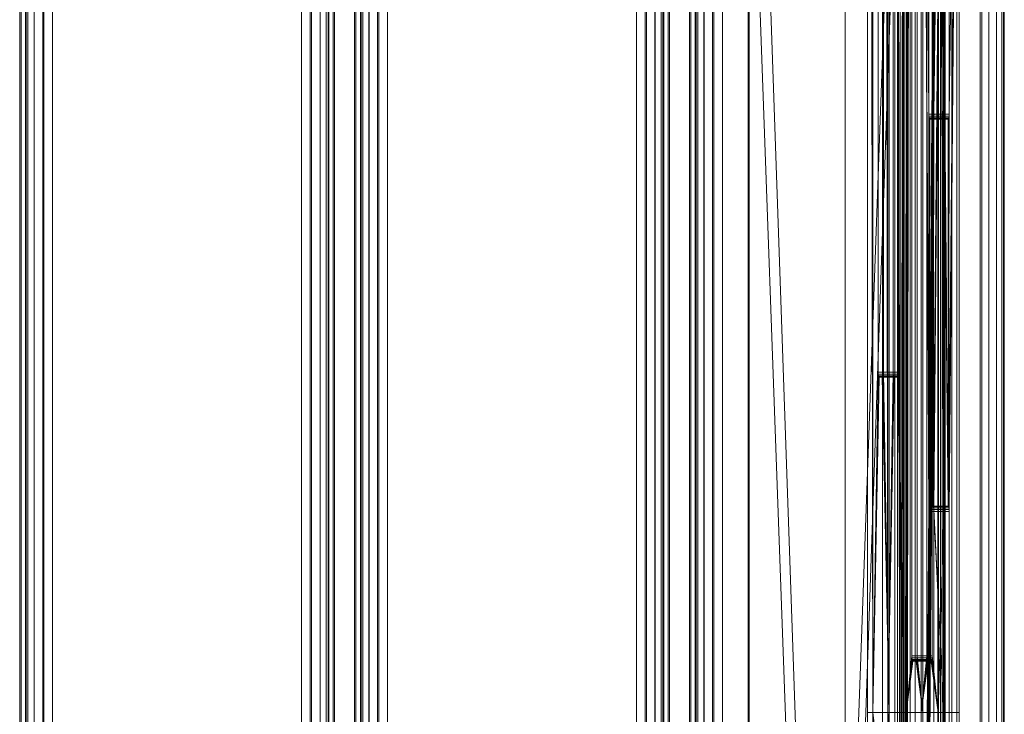
# Model space of a CAD drawing. Units: millimetres. Extents: x -345 to 220, y -628 to 1382.
# Drawn here: x 29 to 220, y 1012 to 1147 of the extents above; entities that cross this region are included whole.
import ezdxf

# ---------------------------------------------------------------- set-up
doc = ezdxf.new("R2010")
doc.units = ezdxf.units.MM
doc.layers.add('1', color=7, linetype='Continuous', true_color=0xffffff)

# ---------------------------------------------------------------- blocks, each defined once
blk = doc.blocks.new('UG_SURFACE_009')
at = {"layer": '1', "color": 40, "linetype": 'Continuous', "lineweight": 18}
for points in [[(29.15, -622.57, 437.98), (29.15, 1377.43, 437.98), (28.88, 1377.43, 436.05), (28.88, -622.57, 436.05)], [(28.88, -622.57, 436.05), (28.88, 1377.43, 436.05), (30, 1377.43, 416.08), (30, -622.57, 416.08)], [(30.15, -622.57, 439.66), (30.15, 1377.43, 439.66), (29.15, 1377.43, 437.98), (29.15, -622.57, 437.98)], [(30, -622.57, 416.08), (30, 1377.43, 416.08), (30.48, 1377.43, 414.19), (30.48, -622.57, 414.19)], [(31.7, -622.57, 440.83), (31.7, 1377.43, 440.83), (30.15, 1377.43, 439.66), (30.15, -622.57, 439.66)], [(30.48, -622.57, 414.19), (30.48, 1377.43, 414.19), (31.66, 1377.43, 412.63), (31.66, -622.57, 412.63)], [(31.66, -622.57, 412.63), (31.66, 1377.43, 412.63), (33.34, 1377.43, 411.64), (33.34, -622.57, 411.64)], [(33.59, -622.57, 441.32), (33.59, 1377.43, 441.32), (31.7, 1377.43, 440.83), (31.7, -622.57, 440.83)], [(33.34, -622.57, 411.64), (33.34, 1377.43, 411.64), (35.27, 1377.43, 411.36), (35.27, -622.57, 411.36)], [(83.52, -622.57, 444.11), (83.52, 1377.43, 444.11), (33.59, 1377.43, 441.32), (33.59, -622.57, 441.32)], [(35.27, -622.57, 411.36), (35.27, 1377.43, 411.36), (85.19, 1377.43, 414.15), (85.19, -622.57, 414.15)], [(85.45, -622.57, 443.83), (85.45, 1377.43, 443.83), (83.52, 1377.43, 444.11), (83.52, -622.57, 444.11)], [(85.19, -622.57, 414.15), (85.19, 1377.43, 414.15), (87.08, 1377.43, 414.64), (87.08, -622.57, 414.64)], [(87.13, -622.57, 442.84), (87.13, 1377.43, 442.84), (85.45, 1377.43, 443.83), (85.45, -622.57, 443.83)], [(87.08, -622.57, 414.64), (87.08, 1377.43, 414.64), (88.64, 1377.43, 415.81), (88.64, -622.57, 415.81)], [(88.3, -622.57, 441.28), (88.3, 1377.43, 441.28), (87.13, 1377.43, 442.84), (87.13, -622.57, 442.84)], [(88.79, -622.57, 439.39), (88.79, 1377.43, 439.39), (88.3, 1377.43, 441.28), (88.3, -622.57, 441.28)], [(88.64, -622.57, 415.81), (88.64, 1377.43, 415.81), (89.63, 1377.43, 417.49), (89.63, -622.57, 417.49)], [(89.9, -622.57, 419.43), (89.9, 1377.43, 419.43), (88.79, 1377.43, 439.39), (88.79, -622.57, 439.39)], [(89.63, -622.57, 417.49), (89.63, 1377.43, 417.49), (89.9, 1377.43, 419.43), (89.9, -622.57, 419.43)]]:
    blk.add_3dface(points, dxfattribs=at)
blk = doc.blocks.new('UG_SURFACE_010')
at = {"layer": '1', "color": 40, "linetype": 'Continuous', "lineweight": 18}
for points in [[(94.05, -622.57, 441.61), (94.05, 1377.43, 441.61), (93.78, 1377.43, 439.67), (93.78, -622.57, 439.67)], [(93.78, -622.57, 439.67), (93.78, 1377.43, 439.67), (94.9, 1377.43, 419.7), (94.9, -622.57, 419.7)], [(95.04, -622.57, 443.29), (95.04, 1377.43, 443.29), (94.05, 1377.43, 441.61), (94.05, -622.57, 441.61)], [(94.9, -622.57, 419.7), (94.9, 1377.43, 419.7), (95.38, 1377.43, 417.82), (95.38, -622.57, 417.82)], [(96.6, -622.57, 444.46), (96.6, 1377.43, 444.46), (95.04, 1377.43, 443.29), (95.04, -622.57, 443.29)], [(95.38, -622.57, 417.82), (95.38, 1377.43, 417.82), (96.56, 1377.43, 416.26), (96.56, -622.57, 416.26)], [(96.56, -622.57, 416.26), (96.56, 1377.43, 416.26), (98.24, 1377.43, 415.27), (98.24, -622.57, 415.27)], [(98.49, -622.57, 444.95), (98.49, 1377.43, 444.95), (96.6, 1377.43, 444.46), (96.6, -622.57, 444.46)], [(98.24, -622.57, 415.27), (98.24, 1377.43, 415.27), (100.17, 1377.43, 414.99), (100.17, -622.57, 414.99)], [(148.41, -622.57, 447.74), (148.41, 1377.43, 447.74), (98.49, 1377.43, 444.95), (98.49, -622.57, 444.95)], [(100.17, -622.57, 414.99), (100.17, 1377.43, 414.99), (150.09, 1377.43, 417.78), (150.09, -622.57, 417.78)], [(150.35, -622.57, 447.46), (150.35, 1377.43, 447.46), (148.41, 1377.43, 447.74), (148.41, -622.57, 447.74)], [(150.09, -622.57, 417.78), (150.09, 1377.43, 417.78), (151.98, 1377.43, 418.27), (151.98, -622.57, 418.27)], [(152.03, -622.57, 446.47), (152.03, 1377.43, 446.47), (150.35, 1377.43, 447.46), (150.35, -622.57, 447.46)], [(151.98, -622.57, 418.27), (151.98, 1377.43, 418.27), (153.54, 1377.43, 419.44), (153.54, -622.57, 419.44)], [(153.2, -622.57, 444.91), (153.2, 1377.43, 444.91), (152.03, 1377.43, 446.47), (152.03, -622.57, 446.47)], [(153.69, -622.57, 443.02), (153.69, 1377.43, 443.02), (153.2, 1377.43, 444.91), (153.2, -622.57, 444.91)], [(153.54, -622.57, 419.44), (153.54, 1377.43, 419.44), (154.53, 1377.43, 421.12), (154.53, -622.57, 421.12)], [(154.8, -622.57, 423.05), (154.8, 1377.43, 423.05), (153.69, 1377.43, 443.02), (153.69, -622.57, 443.02)], [(154.53, -622.57, 421.12), (154.53, 1377.43, 421.12), (154.8, 1377.43, 423.05), (154.8, -622.57, 423.05)]]:
    blk.add_3dface(points, dxfattribs=at)
blk = doc.blocks.new('UG_SURFACE_011')
at = {"layer": '1', "color": 40, "linetype": 'Continuous', "lineweight": 18}
for points in [[(158.68, -622.57, 443.3), (158.68, 1377.43, 443.3), (159.79, 1377.43, 423.33), (159.79, -622.57, 423.33)], [(158.95, -622.57, 445.23), (158.95, 1377.43, 445.23), (158.68, 1377.43, 443.3), (158.68, -622.57, 443.3)], [(159.94, -622.57, 446.91), (159.94, 1377.43, 446.91), (158.95, 1377.43, 445.23), (158.95, -622.57, 445.23)], [(159.79, -622.57, 423.33), (159.79, 1377.43, 423.33), (160.28, 1377.43, 421.44), (160.28, -622.57, 421.44)], [(161.5, -622.57, 448.09), (161.5, 1377.43, 448.09), (159.94, 1377.43, 446.91), (159.94, -622.57, 446.91)], [(160.28, -622.57, 421.44), (160.28, 1377.43, 421.44), (161.45, 1377.43, 419.89), (161.45, -622.57, 419.89)], [(161.45, -622.57, 419.89), (161.45, 1377.43, 419.89), (163.13, 1377.43, 418.89), (163.13, -622.57, 418.89)], [(163.39, -622.57, 448.57), (163.39, 1377.43, 448.57), (161.5, 1377.43, 448.09), (161.5, -622.57, 448.09)], [(163.13, -622.57, 418.89), (163.13, 1377.43, 418.89), (165.07, 1377.43, 418.62), (165.07, -622.57, 418.62)], [(188.86, -622.57, 450), (188.86, 1377.43, 450), (163.39, 1377.43, 448.57), (163.39, -622.57, 448.57)], [(165.07, -622.57, 418.62), (165.07, 1377.43, 418.62), (214.99, 1377.43, 421.41), (214.99, -622.57, 421.41)], [(199.01, -622.57, 448.82), (199.01, 1377.43, 448.82), (188.86, 1377.43, 450), (188.86, -622.57, 450)], [(208.18, -622.57, 444.3), (208.18, 1377.43, 444.3), (199.01, 1377.43, 448.82), (199.01, -622.57, 448.82)], [(215.3, -622.57, 436.97), (215.3, 1377.43, 436.97), (208.18, 1377.43, 444.3), (208.18, -622.57, 444.3)], [(214.99, -622.57, 421.41), (214.99, 1377.43, 421.41), (216.7, 1377.43, 421.82), (216.7, -622.57, 421.82)], [(219.54, -622.57, 427.68), (219.54, 1377.43, 427.68), (215.3, 1377.43, 436.97), (215.3, -622.57, 436.97)], [(216.7, -622.57, 421.82), (216.7, 1377.43, 421.82), (218.17, 1377.43, 422.8), (218.17, -622.57, 422.8)], [(218.17, -622.57, 422.8), (218.17, 1377.43, 422.8), (219.21, 1377.43, 424.22), (219.21, -622.57, 424.22)], [(219.21, -622.57, 424.22), (219.21, 1377.43, 424.22), (219.69, 1377.43, 425.92), (219.69, -622.57, 425.92)], [(219.69, -622.57, 425.92), (219.69, 1377.43, 425.92), (219.54, 1377.43, 427.68), (219.54, -622.57, 427.68)]]:
    blk.add_3dface(points, dxfattribs=at)
blk = doc.blocks.new('UG_SURFACE_100')
at = {"layer": '1', "color": 251, "linetype": 'Continuous', "lineweight": 18}
for points in [[(193.18, 1273.43, 345.85), (193.18, 1012.43, 345.85), (194.2, 1012.43, 350.75), (193.79, 1276.43, 348.79)], [(194.2, 1012.43, 350.75), (194.2, 1276.43, 350.75), (193.79, 1276.43, 348.79)], [(194.2, 1276.43, 350.75), (194.2, 1012.43, 350.75), (195.22, 1078.43, 355.64), (195.22, 1150.43, 355.64)], [(196.73, 1276.43, 348.18), (197.14, 1012.43, 350.13), (196.11, 1012.43, 345.24), (196.11, 1273.43, 345.24)], [(197.36, 1012.43, 365.89), (197.36, 1276.43, 365.89), (196.25, 1150.43, 360.54), (196.25, 1078.43, 360.54)], [(196.73, 1276.43, 348.18), (197.14, 1276.43, 350.13), (197.14, 1012.43, 350.13)], [(197.14, 1012.43, 350.13), (197.14, 1276.43, 350.13), (198.16, 1150.43, 355.03), (198.16, 1078.43, 355.03)], [(197.36, 1276.43, 365.89), (197.36, 1012.43, 365.89), (198.48, 1012.43, 371.24), (198.48, 1150.43, 371.24)], [(200.3, 1276.43, 365.27), (200.3, 1012.43, 365.27), (199.18, 1078.43, 359.92), (199.18, 1150.43, 359.92)], [(199.5, 1150.43, 376.13), (199.5, 1012.43, 376.13), (200.64, 1012.43, 381.55), (200.64, 1276.43, 381.55)], [(206.79, 1276.43, 420.95), (200.02, 404.98, 420.57), (200.75, 403.97, 420.62)], [(201.01, 1221.62, 420.63), (200.02, 404.98, 420.57), (206.79, 1276.43, 420.95)], [(201.18, 1221.62, 417.63), (206.96, 1276.43, 417.96), (200.18, 404.98, 417.58)], [(200.92, 403.97, 417.62), (200.18, 404.98, 417.58), (206.96, 1276.43, 417.96)], [(201.42, 1150.43, 370.62), (201.42, 1012.43, 370.62), (200.3, 1012.43, 365.27), (200.3, 1276.43, 365.27)], [(201.77, 1023.43, 386.96), (201.77, 1150.43, 386.96), (200.64, 1276.43, 381.55), (200.64, 1012.43, 381.55)], [(206.79, 1276.43, 420.95), (200.75, 403.97, 420.62), (201.01, 402.75, 420.63)], [(201.18, 402.75, 417.63), (200.92, 403.97, 417.62), (206.96, 1276.43, 417.96)], [(201.01, 402.75, 420.63), (206.79, -521.57, 420.95), (206.79, 1276.43, 420.95)], [(206.96, 1276.43, 417.96), (201.18, 352.12, 417.63), (201.18, 402.75, 417.63)], [(201.18, 352.12, 417.63), (206.96, 1276.43, 417.96), (206.96, -521.57, 417.96)], [(203.57, 1276.43, 380.93), (203.57, 1012.43, 380.93), (202.44, 1012.43, 375.52), (202.44, 1150.43, 375.52)], [(203.91, 1012.43, 397.24), (203.91, 1276.43, 397.24), (202.79, 1150.43, 391.86), (202.79, 1023.43, 391.86)], [(203.57, 1012.43, 380.93), (203.57, 1276.43, 380.93), (204.7, 1150.43, 386.35), (204.7, 1023.43, 386.35)], [(205.04, 1128.43, 402.63), (203.91, 1276.43, 397.24), (205.1, 1052.14, 402.91)], [(205.04, 1128.43, 402.63), (205.04, 1150.43, 402.63), (203.91, 1276.43, 397.24)], [(203.91, 1276.43, 397.24), (203.91, 1012.43, 397.24), (205.04, 1012.43, 402.63), (205.04, 1051.43, 402.63)], [(205.04, 1051.43, 402.63), (205.05, 1051.82, 402.7), (203.91, 1276.43, 397.24)], [(205.05, 1051.82, 402.7), (205.1, 1052.14, 402.91), (203.91, 1276.43, 397.24)], [(205.73, 1023.43, 391.25), (205.73, 1150.43, 391.25), (206.85, 1276.43, 396.63), (206.85, 1012.43, 396.63)], [(206.06, 1128.43, 407.52), (205.93, 1052.36, 406.92), (207.99, 1276.43, 416.75)], [(207.99, 1276.43, 416.75), (205.93, 1052.36, 406.92), (206, 1052.14, 407.23)], [(207.99, 1276.43, 416.75), (206, 1052.14, 407.23), (206.05, 1051.82, 407.45)], [(206.05, 1051.82, 407.45), (207.99, 1012.43, 416.75), (207.99, 1276.43, 416.75)], [(207.99, 1276.43, 416.75), (206.06, 1150.43, 407.52), (206.06, 1128.43, 407.52)], [(208.23, -521.57, 420.77), (208.23, 1276.43, 420.77), (206.79, 1276.43, 420.95), (206.79, -521.57, 420.95)], [(206.85, 1276.43, 396.63), (207.98, 1150.43, 402.01), (207.98, 1128.43, 402.01)], [(206.85, 1276.43, 396.63), (207.99, 1051.82, 402.09), (207.98, 1051.43, 402.01)], [(207.98, 1128.43, 402.01), (208.1, 1052.36, 402.62), (206.85, 1276.43, 396.63)], [(206.85, 1276.43, 396.63), (208.04, 1052.14, 402.3), (207.99, 1051.82, 402.09)], [(207.98, 1051.43, 402.01), (206.85, 1012.43, 396.63), (206.85, 1276.43, 396.63)], [(206.85, 1276.43, 396.63), (208.1, 1052.36, 402.62), (208.04, 1052.14, 402.3)], [(206.96, -521.57, 417.96), (206.96, 1276.43, 417.96), (207.32, 1276.43, 417.91), (207.32, -521.57, 417.91)], [(207.32, -521.57, 417.91), (207.32, 1276.43, 417.91), (207.64, 1276.43, 417.74), (207.64, -521.57, 417.74)], [(207.64, -521.57, 417.74), (207.64, 1276.43, 417.74), (207.88, 1276.43, 417.46), (207.88, -521.57, 417.46)], [(207.88, -521.57, 417.46), (207.88, 1276.43, 417.46), (208, 1276.43, 417.12), (208, -521.57, 417.12)], [(208, -521.57, 417.12), (208, 1276.43, 417.12), (207.99, 2.43, 416.75), (207.99, -40.07, 416.75)], [(208, 1276.43, 417.12), (207.99, 102.43, 416.75), (207.99, 57.43, 416.75)], [(208, 1276.43, 417.12), (207.99, 289.93, 416.75), (207.99, 202.43, 416.75)], [(208, 1276.43, 417.12), (207.99, 349.93, 416.75), (207.99, 289.93, 416.75)], [(207.99, 202.43, 416.75), (207.99, 102.43, 416.75), (208, 1276.43, 417.12)], [(207.99, 57.43, 416.75), (207.99, 2.43, 416.75), (208, 1276.43, 417.12)], [(208, 1276.43, 417.12), (207.99, 464.93, 416.75), (207.99, 412.43, 416.75)], [(208, 1276.43, 417.12), (207.99, 514.93, 416.75), (207.99, 464.93, 416.75)], [(207.99, 412.43, 416.75), (207.99, 349.93, 416.75), (208, 1276.43, 417.12)], [(208, 1276.43, 417.12), (207.99, 702.43, 416.75), (207.99, 657.43, 416.75)], [(207.99, 657.43, 416.75), (207.99, 514.93, 416.75), (208, 1276.43, 417.12)], [(208, 1276.43, 417.12), (207.99, 802.43, 416.75), (207.99, 702.43, 416.75)], [(208, 1276.43, 417.12), (207.99, 889.93, 416.75), (207.99, 844.93, 416.75)], [(207.99, 844.93, 416.75), (207.99, 802.43, 416.75), (208, 1276.43, 417.12)], [(208, 1276.43, 417.12), (207.99, 1012.43, 416.75), (207.99, 949.93, 416.75)], [(208, 1276.43, 417.12), (207.99, 1276.43, 416.75), (207.99, 1012.43, 416.75)], [(207.99, 949.93, 416.75), (207.99, 889.93, 416.75), (208, 1276.43, 417.12)], [(209.52, -521.57, 420.08), (209.52, 1276.43, 420.08), (208.23, 1276.43, 420.77), (208.23, -521.57, 420.77)], [(209, 1128.43, 406.91), (210.93, 1276.43, 416.14), (208.87, 1052.36, 406.3)], [(208.94, 1052.14, 406.62), (208.87, 1052.36, 406.3), (210.93, 1276.43, 416.14)], [(208.98, 1051.82, 406.83), (208.94, 1052.14, 406.62), (210.93, 1276.43, 416.14)], [(209, 1051.43, 406.91), (208.98, 1051.82, 406.83), (210.93, 1276.43, 416.14)], [(210.93, 1276.43, 416.14), (209, 1128.43, 406.91), (209, 1150.43, 406.91)], [(210.93, 1276.43, 416.14), (210.93, 1012.43, 416.14), (209, 1012.43, 406.91), (209, 1051.43, 406.91)], [(210.47, -521.57, 418.97), (210.47, 1276.43, 418.97), (209.52, 1276.43, 420.08), (209.52, -521.57, 420.08)], [(210.96, -521.57, 417.6), (210.96, 1276.43, 417.6), (210.47, 1276.43, 418.97), (210.47, -521.57, 418.97)], [(210.96, 1276.43, 417.6), (210.93, 802.43, 416.14), (210.93, 844.93, 416.14)], [(210.93, 844.93, 416.14), (210.93, 889.93, 416.14), (210.96, 1276.43, 417.6)], [(210.93, 889.93, 416.14), (210.93, 949.93, 416.14), (210.96, 1276.43, 417.6)], [(210.96, 1276.43, 417.6), (210.93, 702.43, 416.14), (210.93, 802.43, 416.14)], [(210.96, 1276.43, 417.6), (210.93, 514.93, 416.14), (210.93, 657.43, 416.14)], [(210.93, 657.43, 416.14), (210.93, 702.43, 416.14), (210.96, 1276.43, 417.6)], [(210.96, 1276.43, 417.6), (210.93, 412.43, 416.14), (210.93, 464.93, 416.14)], [(210.93, 464.93, 416.14), (210.93, 514.93, 416.14), (210.96, 1276.43, 417.6)], [(210.93, 949.93, 416.14), (210.93, 1012.43, 416.14), (210.96, 1276.43, 417.6)], [(210.93, 349.93, 416.14), (210.93, 412.43, 416.14), (210.96, 1276.43, 417.6), (210.96, -521.57, 417.6)], [(210.93, 1012.43, 416.14), (210.93, 1276.43, 416.14), (210.96, 1276.43, 417.6)], [(193.18, 1012.43, 345.85), (193.18, 1273.43, 345.85), (196.11, 1273.43, 345.24), (196.11, 1012.43, 345.24)], [(201.01, 1221.62, 420.63), (200.75, 1220.4, 420.62), (200.02, 404.98, 420.57)], [(200.18, 404.98, 417.58), (200.92, 1220.4, 417.62), (201.18, 1221.62, 417.63)], [(172.13, 414.26, 419.02), (200.02, 1219.39, 420.57), (198.93, 1218.76, 420.51), (170.06, 417.12, 418.9)], [(172.13, 414.26, 419.02), (198.93, 405.61, 420.51), (200.02, 1219.39, 420.57)], [(198.93, 405.61, 420.51), (200.02, 404.98, 420.57), (200.02, 1219.39, 420.57)], [(199.1, 1218.76, 417.52), (200.18, 1219.39, 417.58), (200.18, 404.98, 417.58)], [(200.75, 1220.4, 420.62), (200.02, 1219.39, 420.57), (200.02, 404.98, 420.57)], [(200.18, 404.98, 417.58), (200.18, 1219.39, 417.58), (200.92, 1220.4, 417.62)], [(198.93, 1218.76, 420.51), (170.06, 1207.25, 418.9), (170.06, 417.12, 418.9)], [(172.3, 1210.11, 416.02), (199.1, 1218.76, 417.52), (200.18, 404.98, 417.58)], [(172.3, 1210.11, 416.02), (200.18, 404.98, 417.58), (199.1, 405.61, 417.52), (170.23, 1207.25, 415.9)], [(170.23, 417.12, 415.9), (170.06, 417.12, 418.9), (170.06, 1207.25, 418.9), (170.23, 1207.25, 415.9)], [(199.1, 405.61, 417.52), (170.23, 417.12, 415.9), (170.23, 1207.25, 415.9)], [(198.16, 1078.43, 355.03), (198.16, 1150.43, 355.03), (195.22, 1150.43, 355.64), (195.22, 1078.43, 355.64)], [(196.25, 1150.43, 360.54), (199.18, 1150.43, 359.92), (199.18, 1078.43, 359.92), (196.25, 1078.43, 360.54)], [(201.42, 1012.43, 370.62), (201.42, 1150.43, 370.62), (198.48, 1150.43, 371.24), (198.48, 1012.43, 371.24)], [(199.5, 1012.43, 376.13), (199.5, 1150.43, 376.13), (202.44, 1150.43, 375.52), (202.44, 1012.43, 375.52)], [(204.7, 1023.43, 386.35), (204.7, 1150.43, 386.35), (201.77, 1150.43, 386.96), (201.77, 1023.43, 386.96)], [(202.79, 1150.43, 391.86), (205.73, 1150.43, 391.25), (205.73, 1023.43, 391.25), (202.79, 1023.43, 391.86)], [(207.98, 1128.43, 402.01), (207.98, 1150.43, 402.01), (205.04, 1150.43, 402.63), (205.04, 1128.43, 402.63)], [(206.06, 1150.43, 407.52), (209, 1150.43, 406.91), (209, 1128.43, 406.91), (206.06, 1128.43, 407.52)], [(205.1, 1052.14, 402.91), (205.05, 1128.05, 402.7), (205.04, 1128.43, 402.63)], [(205.05, 1128.05, 402.7), (207.99, 1128.05, 402.09), (207.98, 1128.43, 402.01), (205.04, 1128.43, 402.63)], [(205.1, 1127.73, 402.91), (205.05, 1128.05, 402.7), (205.1, 1052.14, 402.91)], [(205.1, 1127.73, 402.91), (208.04, 1127.73, 402.3), (207.99, 1128.05, 402.09), (205.05, 1128.05, 402.7)], [(205.1, 1052.14, 402.91), (205.16, 1052.36, 403.23), (206, 1127.73, 407.23), (205.93, 1127.51, 406.92)], [(205.16, 1127.51, 403.23), (205.1, 1127.73, 402.91), (205.1, 1052.14, 402.91)], [(205.16, 1127.51, 403.23), (208.1, 1127.51, 402.62), (208.04, 1127.73, 402.3), (205.1, 1127.73, 402.91)], [(206, 1127.73, 407.23), (205.16, 1052.36, 403.23), (205.24, 1052.43, 403.61)], [(206, 1127.73, 407.23), (205.24, 1052.43, 403.61), (205.86, 1052.43, 406.54)], [(205.86, 1052.43, 406.54), (205.93, 1052.36, 406.92), (206, 1127.73, 407.23)], [(206.06, 1128.43, 407.52), (206.05, 1128.05, 407.45), (205.93, 1052.36, 406.92)], [(206.05, 1128.05, 407.45), (206, 1127.73, 407.23), (205.93, 1052.36, 406.92)], [(208.87, 1127.51, 406.3), (205.93, 1127.51, 406.92), (206, 1127.73, 407.23), (208.94, 1127.73, 406.62)], [(208.94, 1127.73, 406.62), (206, 1127.73, 407.23), (206.05, 1128.05, 407.45), (208.98, 1128.05, 406.83)], [(208.98, 1128.05, 406.83), (206.05, 1128.05, 407.45), (206.06, 1128.43, 407.52), (209, 1128.43, 406.91)], [(207.98, 1128.43, 402.01), (207.99, 1128.05, 402.09), (208.1, 1052.36, 402.62)], [(207.99, 1128.05, 402.09), (208.04, 1127.73, 402.3), (208.79, 1052.43, 405.93), (208.18, 1052.43, 402.99)], [(208.18, 1052.43, 402.99), (208.1, 1052.36, 402.62), (207.99, 1128.05, 402.09)], [(208.87, 1052.36, 406.3), (208.04, 1127.73, 402.3), (208.1, 1127.51, 402.62)], [(208.04, 1127.73, 402.3), (208.87, 1052.36, 406.3), (208.79, 1052.43, 405.93)], [(208.87, 1052.36, 406.3), (208.98, 1128.05, 406.83), (209, 1128.43, 406.91)], [(208.94, 1127.73, 406.62), (208.98, 1128.05, 406.83), (208.87, 1052.36, 406.3)], [(208.87, 1052.36, 406.3), (208.87, 1127.51, 406.3), (208.94, 1127.73, 406.62)], [(205.1, 1052.14, 402.91), (205.93, 1127.51, 406.92), (205.86, 1127.43, 406.54)], [(205.24, 1127.43, 403.61), (205.16, 1127.51, 403.23), (205.1, 1052.14, 402.91)], [(205.1, 1052.14, 402.91), (205.86, 1127.43, 406.54), (205.24, 1127.43, 403.61)], [(205.24, 1127.43, 403.61), (208.18, 1127.43, 402.99), (208.1, 1127.51, 402.62), (205.16, 1127.51, 403.23)], [(208.79, 1127.43, 405.93), (208.18, 1127.43, 402.99), (205.24, 1127.43, 403.61), (205.86, 1127.43, 406.54)], [(208.79, 1127.43, 405.93), (205.86, 1127.43, 406.54), (205.93, 1127.51, 406.92), (208.87, 1127.51, 406.3)], [(208.1, 1127.51, 402.62), (208.18, 1127.43, 402.99), (208.87, 1052.36, 406.3)], [(208.87, 1052.36, 406.3), (208.18, 1127.43, 402.99), (208.79, 1127.43, 405.93)], [(208.79, 1127.43, 405.93), (208.87, 1127.51, 406.3), (208.87, 1052.36, 406.3)], [(195.24, 1078.05, 355.72), (195.22, 1078.43, 355.64), (194.2, 1012.43, 350.75)], [(194.2, 1012.43, 350.75), (195.28, 1077.73, 355.93), (195.24, 1078.05, 355.72)], [(195.24, 1078.05, 355.72), (198.17, 1078.05, 355.1), (198.16, 1078.43, 355.03), (195.22, 1078.43, 355.64)], [(195.28, 1077.73, 355.93), (198.22, 1077.73, 355.31), (198.17, 1078.05, 355.1), (195.24, 1078.05, 355.72)], [(196.23, 1078.05, 360.46), (196.19, 1077.73, 360.25), (197.36, 1012.43, 365.89)], [(199.12, 1077.73, 359.64), (196.19, 1077.73, 360.25), (196.23, 1078.05, 360.46), (199.17, 1078.05, 359.85)], [(196.25, 1078.43, 360.54), (196.23, 1078.05, 360.46), (197.36, 1012.43, 365.89)], [(199.17, 1078.05, 359.85), (196.23, 1078.05, 360.46), (196.25, 1078.43, 360.54), (199.18, 1078.43, 359.92)], [(198.16, 1078.43, 355.03), (198.17, 1078.05, 355.1), (197.14, 1012.43, 350.13)], [(198.17, 1078.05, 355.1), (198.22, 1077.73, 355.31), (197.14, 1012.43, 350.13)], [(200.3, 1012.43, 365.27), (199.12, 1077.73, 359.64), (199.17, 1078.05, 359.85)], [(199.17, 1078.05, 359.85), (199.18, 1078.43, 359.92), (200.3, 1012.43, 365.27)], [(195.35, 1077.51, 356.25), (195.28, 1077.73, 355.93), (194.2, 1012.43, 350.75)], [(195.43, 1077.43, 356.62), (195.35, 1077.51, 356.25), (194.2, 1012.43, 350.75)], [(194.2, 1012.43, 350.75), (197.36, 1012.43, 365.89), (196.04, 1077.43, 359.56), (195.43, 1077.43, 356.62)], [(195.35, 1077.51, 356.25), (198.29, 1077.51, 355.63), (198.22, 1077.73, 355.31), (195.28, 1077.73, 355.93)], [(195.43, 1077.43, 356.62), (198.36, 1077.43, 356.01), (198.29, 1077.51, 355.63), (195.35, 1077.51, 356.25)], [(198.98, 1077.43, 358.94), (198.36, 1077.43, 356.01), (195.43, 1077.43, 356.62), (196.04, 1077.43, 359.56)], [(197.36, 1012.43, 365.89), (196.12, 1077.51, 359.93), (196.04, 1077.43, 359.56)], [(198.98, 1077.43, 358.94), (196.04, 1077.43, 359.56), (196.12, 1077.51, 359.93), (199.06, 1077.51, 359.32)], [(197.36, 1012.43, 365.89), (196.19, 1077.73, 360.25), (196.12, 1077.51, 359.93)], [(199.06, 1077.51, 359.32), (196.12, 1077.51, 359.93), (196.19, 1077.73, 360.25), (199.12, 1077.73, 359.64)], [(197.14, 1012.43, 350.13), (198.22, 1077.73, 355.31), (198.29, 1077.51, 355.63)], [(197.14, 1012.43, 350.13), (198.29, 1077.51, 355.63), (198.36, 1077.43, 356.01)], [(200.3, 1012.43, 365.27), (197.14, 1012.43, 350.13), (198.36, 1077.43, 356.01), (198.98, 1077.43, 358.94)], [(198.98, 1077.43, 358.94), (199.06, 1077.51, 359.32), (200.3, 1012.43, 365.27)], [(200.3, 1012.43, 365.27), (199.06, 1077.51, 359.32), (199.12, 1077.73, 359.64)], [(207.99, 1051.82, 402.09), (205.05, 1051.82, 402.7), (205.04, 1051.43, 402.63), (207.98, 1051.43, 402.01)], [(207.98, 1012.43, 402.01), (207.98, 1051.43, 402.01), (205.04, 1051.43, 402.63), (205.04, 1012.43, 402.63)], [(208.04, 1052.14, 402.3), (205.1, 1052.14, 402.91), (205.05, 1051.82, 402.7), (207.99, 1051.82, 402.09)], [(208.1, 1052.36, 402.62), (205.16, 1052.36, 403.23), (205.1, 1052.14, 402.91), (208.04, 1052.14, 402.3)], [(208.18, 1052.43, 402.99), (205.24, 1052.43, 403.61), (205.16, 1052.36, 403.23), (208.1, 1052.36, 402.62)], [(208.18, 1052.43, 402.99), (208.79, 1052.43, 405.93), (205.86, 1052.43, 406.54), (205.24, 1052.43, 403.61)], [(205.86, 1052.43, 406.54), (208.79, 1052.43, 405.93), (208.87, 1052.36, 406.3), (205.93, 1052.36, 406.92)], [(205.93, 1052.36, 406.92), (208.87, 1052.36, 406.3), (208.94, 1052.14, 406.62), (206, 1052.14, 407.23)], [(206, 1052.14, 407.23), (208.94, 1052.14, 406.62), (208.98, 1051.82, 406.83), (206.05, 1051.82, 407.45)], [(207.99, 1012.43, 416.75), (206.05, 1051.82, 407.45), (206.06, 1051.43, 407.52)], [(206.05, 1051.82, 407.45), (208.98, 1051.82, 406.83), (209, 1051.43, 406.91), (206.06, 1051.43, 407.52)], [(206.06, 1051.43, 407.52), (206.06, 1012.43, 407.52), (207.99, 1012.43, 416.75)], [(206.06, 1012.43, 407.52), (206.06, 1051.43, 407.52), (209, 1051.43, 406.91), (209, 1012.43, 406.91)], [(207.98, 1051.43, 402.01), (207.98, 1012.43, 402.01), (206.85, 1012.43, 396.63)], [(200.64, 1012.43, 381.55), (201.78, 1023.05, 387.04), (201.77, 1023.43, 386.96)], [(200.64, 1012.43, 381.55), (201.83, 1022.73, 387.25), (201.78, 1023.05, 387.04)], [(201.89, 1022.51, 387.57), (201.83, 1022.73, 387.25), (200.64, 1012.43, 381.55)], [(201.78, 1023.05, 387.04), (204.72, 1023.05, 386.43), (204.7, 1023.43, 386.35), (201.77, 1023.43, 386.96)], [(201.83, 1022.73, 387.25), (204.76, 1022.73, 386.64), (204.72, 1023.05, 386.43), (201.78, 1023.05, 387.04)], [(201.89, 1022.51, 387.57), (204.83, 1022.51, 386.96), (204.76, 1022.73, 386.64), (201.83, 1022.73, 387.25)], [(203.91, 1012.43, 397.24), (202.73, 1022.73, 391.57), (202.66, 1022.51, 391.25)], [(205.6, 1022.51, 390.64), (202.66, 1022.51, 391.25), (202.73, 1022.73, 391.57), (205.67, 1022.73, 390.96)], [(203.91, 1012.43, 397.24), (202.77, 1023.05, 391.78), (202.73, 1022.73, 391.57)], [(205.67, 1022.73, 390.96), (202.73, 1022.73, 391.57), (202.77, 1023.05, 391.78), (205.71, 1023.05, 391.17)], [(202.79, 1023.43, 391.86), (202.77, 1023.05, 391.78), (203.91, 1012.43, 397.24)], [(205.71, 1023.05, 391.17), (202.77, 1023.05, 391.78), (202.79, 1023.43, 391.86), (205.73, 1023.43, 391.25)], [(204.7, 1023.43, 386.35), (204.72, 1023.05, 386.43), (203.57, 1012.43, 380.93)], [(204.72, 1023.05, 386.43), (204.76, 1022.73, 386.64), (203.57, 1012.43, 380.93)], [(203.57, 1012.43, 380.93), (204.76, 1022.73, 386.64), (204.83, 1022.51, 386.96)], [(205.6, 1022.51, 390.64), (205.67, 1022.73, 390.96), (206.85, 1012.43, 396.63)], [(205.67, 1022.73, 390.96), (205.71, 1023.05, 391.17), (206.85, 1012.43, 396.63)], [(206.85, 1012.43, 396.63), (205.71, 1023.05, 391.17), (205.73, 1023.43, 391.25)], [(201.97, 1022.43, 387.94), (201.89, 1022.51, 387.57), (200.64, 1012.43, 381.55)], [(202.58, 1022.43, 390.88), (201.97, 1022.43, 387.94), (200.64, 1012.43, 381.55), (203.91, 1012.43, 397.24)], [(201.97, 1022.43, 387.94), (204.91, 1022.43, 387.33), (204.83, 1022.51, 386.96), (201.89, 1022.51, 387.57)], [(205.52, 1022.43, 390.27), (204.91, 1022.43, 387.33), (201.97, 1022.43, 387.94), (202.58, 1022.43, 390.88)], [(203.91, 1012.43, 397.24), (202.66, 1022.51, 391.25), (202.58, 1022.43, 390.88)], [(205.52, 1022.43, 390.27), (202.58, 1022.43, 390.88), (202.66, 1022.51, 391.25), (205.6, 1022.51, 390.64)], [(203.57, 1012.43, 380.93), (204.83, 1022.51, 386.96), (204.91, 1022.43, 387.33)], [(206.85, 1012.43, 396.63), (203.57, 1012.43, 380.93), (204.91, 1022.43, 387.33), (205.52, 1022.43, 390.27)], [(205.52, 1022.43, 390.27), (205.6, 1022.51, 390.64), (206.85, 1012.43, 396.63)], [(196.11, 1012.43, 345.24), (196.11, 949.93, 345.24), (193.18, 949.93, 345.85), (193.18, 1012.43, 345.85)], [(194.2, 1012.43, 350.75), (193.18, 1012.43, 345.85), (193.18, 949.93, 345.85), (194.2, 949.93, 350.75)], [(197.36, 1012.43, 365.89), (194.2, 1012.43, 350.75), (195.43, 1002.43, 356.62), (196.04, 1002.43, 359.56)], [(194.2, 1012.43, 350.75), (195.35, 1002.36, 356.25), (195.43, 1002.43, 356.62)], [(194.2, 1012.43, 350.75), (194.2, 949.93, 350.75), (195.22, 949.93, 355.64), (195.22, 1001.43, 355.64)], [(194.2, 1012.43, 350.75), (195.28, 1002.14, 355.93), (195.35, 1002.36, 356.25)], [(195.22, 1001.43, 355.64), (195.24, 1001.82, 355.72), (194.2, 1012.43, 350.75)], [(195.24, 1001.82, 355.72), (195.28, 1002.14, 355.93), (194.2, 1012.43, 350.75)], [(196.04, 1002.43, 359.56), (196.12, 1002.36, 359.93), (197.36, 1012.43, 365.89)], [(197.14, 949.93, 350.13), (196.11, 949.93, 345.24), (196.11, 1012.43, 345.24), (197.14, 1012.43, 350.13)], [(196.12, 1002.36, 359.93), (196.19, 1002.14, 360.25), (197.36, 1012.43, 365.89)], [(196.19, 1002.14, 360.25), (196.23, 1001.82, 360.46), (197.36, 1012.43, 365.89)], [(197.36, 1012.43, 365.89), (196.23, 1001.82, 360.46), (196.25, 1001.43, 360.54)], [(196.25, 1001.43, 360.54), (196.25, 949.93, 360.54), (197.36, 949.93, 365.89), (197.36, 1012.43, 365.89)], [(197.14, 1012.43, 350.13), (198.17, 1001.82, 355.1), (198.16, 1001.43, 355.03)], [(197.14, 1012.43, 350.13), (200.3, 1012.43, 365.27), (198.98, 1002.43, 358.94), (198.36, 1002.43, 356.01)], [(197.14, 1012.43, 350.13), (198.22, 1002.14, 355.31), (198.17, 1001.82, 355.1)], [(197.14, 1012.43, 350.13), (198.29, 1002.36, 355.63), (198.22, 1002.14, 355.31)], [(198.36, 1002.43, 356.01), (198.29, 1002.36, 355.63), (197.14, 1012.43, 350.13)], [(198.16, 1001.43, 355.03), (198.16, 949.93, 355.03), (197.14, 949.93, 350.13), (197.14, 1012.43, 350.13)], [(198.48, 953.43, 371.24), (198.48, 1012.43, 371.24), (197.36, 1012.43, 365.89), (197.36, 949.93, 365.89)], [(198.48, 1012.43, 371.24), (198.48, 953.43, 371.24), (201.42, 953.43, 370.62), (201.42, 1012.43, 370.62)], [(200.3, 1012.43, 365.27), (199.06, 1002.36, 359.32), (198.98, 1002.43, 358.94)], [(200.3, 1012.43, 365.27), (199.12, 1002.14, 359.64), (199.06, 1002.36, 359.32)], [(199.17, 1001.82, 359.85), (199.12, 1002.14, 359.64), (200.3, 1012.43, 365.27)], [(199.18, 1001.43, 359.92), (199.17, 1001.82, 359.85), (200.3, 1012.43, 365.27)], [(200.3, 1012.43, 365.27), (200.3, 949.93, 365.27), (199.18, 949.93, 359.92), (199.18, 1001.43, 359.92)], [(200.64, 949.93, 381.55), (200.64, 1012.43, 381.55), (199.5, 1012.43, 376.13), (199.5, 953.43, 376.13)], [(202.44, 1012.43, 375.52), (202.44, 953.43, 375.52), (199.5, 953.43, 376.13), (199.5, 1012.43, 376.13)], [(200.3, 949.93, 365.27), (200.3, 1012.43, 365.27), (201.42, 1012.43, 370.62), (201.42, 953.43, 370.62)], [(203.91, 1012.43, 397.24), (200.64, 1012.43, 381.55), (200.64, 949.93, 381.55), (203.91, 949.93, 397.24)], [(202.44, 953.43, 375.52), (202.44, 1012.43, 375.52), (203.57, 1012.43, 380.93), (203.57, 949.93, 380.93)], [(206.85, 949.93, 396.63), (203.57, 949.93, 380.93), (203.57, 1012.43, 380.93), (206.85, 1012.43, 396.63)], [(205.04, 1012.43, 402.63), (203.91, 1012.43, 397.24), (203.91, 949.93, 397.24), (205.04, 949.93, 402.63)], [(205.04, 1012.43, 402.63), (205.04, 949.93, 402.63), (207.98, 949.93, 402.01), (207.98, 1012.43, 402.01)], [(206.06, 949.93, 407.52), (207.99, 949.93, 416.75), (207.99, 1012.43, 416.75), (206.06, 1012.43, 407.52)], [(209, 1012.43, 406.91), (209, 949.93, 406.91), (206.06, 949.93, 407.52), (206.06, 1012.43, 407.52)], [(207.98, 949.93, 402.01), (206.85, 949.93, 396.63), (206.85, 1012.43, 396.63), (207.98, 1012.43, 402.01)], [(209, 1012.43, 406.91), (210.93, 1012.43, 416.14), (210.93, 949.93, 416.14), (209, 949.93, 406.91)]]:
    blk.add_3dface(points, dxfattribs=at)

msp = doc.modelspace()

# ---------------------------------------------------------------- linework, layer by layer
at = {"layer": '1', "color": 40, "linetype": 'Continuous', "lineweight": 18}
for p, q in [((28.88, 1377.43, 436.05), (28.88, -622.57, 436.05)), ((30, 1377.43, 416.08), (30, -622.57, 416.08)), ((33.59, 1377.43, 441.32), (33.59, -622.57, 441.32)), ((35.27, 1377.43, 411.36), (35.27, -622.57, 411.36)), ((83.52, 1377.43, 444.11), (83.52, -622.57, 444.11)), ((85.19, 1377.43, 414.15), (85.19, -622.57, 414.15)), ((88.79, 1377.43, 439.39), (88.79, -622.57, 439.39)), ((89.9, 1377.43, 419.43), (89.9, -622.57, 419.43)), ((93.78, 1377.43, 439.67), (93.78, -622.57, 439.67)), ((94.9, 1377.43, 419.7), (94.9, -622.57, 419.7)), ((98.49, 1377.43, 444.95), (98.49, -622.57, 444.95)), ((100.17, 1377.43, 414.99), (100.17, -622.57, 414.99)), ((148.41, 1377.43, 447.74), (148.41, -622.57, 447.74)), ((150.09, 1377.43, 417.78), (150.09, -622.57, 417.78)), ((153.69, 1377.43, 443.02), (153.69, -622.57, 443.02)), ((154.8, 1377.43, 423.05), (154.8, -622.57, 423.05)), ((158.68, 1377.43, 443.3), (158.68, -622.57, 443.3)), ((159.79, 1377.43, 423.33), (159.79, -622.57, 423.33)), ((163.39, 1377.43, 448.57), (163.39, -622.57, 448.57)), ((165.07, 1377.43, 418.62), (165.07, -622.57, 418.62)), ((188.86, 1377.43, 450), (188.86, -622.57, 450)), ((214.99, 1377.43, 421.41), (214.99, -622.57, 421.41)), ((219.54, 1377.43, 427.68), (219.54, -622.57, 427.68))]:
    msp.add_line(p, q, dxfattribs=at)
at = {"layer": '1', "color": 251, "linetype": 'Continuous', "lineweight": 18}
for p, q in [((206.79, 1276.43, 420.95), (206.79, -521.57, 420.95)), ((206.96, 1276.43, 417.96), (206.96, -521.57, 417.96)), ((207.99, 1276.43, 416.75), (207.99, -521.57, 416.75)), ((210.93, 1276.43, 416.14), (210.93, -521.57, 416.14)), ((193.18, 1273.43, 345.85), (193.18, -518.57, 345.85)), ((196.11, 1273.43, 345.24), (196.11, -518.57, 345.24)), ((170.06, 1207.25, 418.9), (170.06, 417.12, 418.9)), ((170.23, 1207.25, 415.9), (170.23, 417.12, 415.9)), ((195.22, 1078.43, 355.64), (195.22, 1150.43, 355.64)), ((196.25, 1078.43, 360.54), (196.25, 1150.43, 360.54)), ((198.16, 1078.43, 355.03), (198.16, 1150.43, 355.03)), ((198.48, 953.43, 371.24), (198.48, 1150.43, 371.24)), ((199.18, 1078.43, 359.92), (199.18, 1150.43, 359.92)), ((199.5, 953.43, 376.13), (199.5, 1150.43, 376.13)), ((201.42, 953.43, 370.62), (201.42, 1150.43, 370.62)), ((201.77, 1023.43, 386.96), (201.77, 1150.43, 386.96)), ((202.44, 953.43, 375.52), (202.44, 1150.43, 375.52)), ((202.79, 1023.43, 391.86), (202.79, 1150.43, 391.86)), ((204.7, 1023.43, 386.35), (204.7, 1150.43, 386.35)), ((205.04, 1128.43, 402.63), (205.04, 1150.43, 402.63)), ((205.73, 1023.43, 391.25), (205.73, 1150.43, 391.25)), ((206.06, 1128.43, 407.52), (206.06, 1150.43, 407.52)), ((207.98, 1128.43, 402.01), (207.98, 1150.43, 402.01)), ((209, 1128.43, 406.91), (209, 1150.43, 406.91)), ((205.04, 1128.43, 402.63), (207.98, 1128.43, 402.01)), ((209, 1128.43, 406.91), (206.06, 1128.43, 407.52)), ((205.86, 1127.43, 406.54), (205.24, 1127.43, 403.61)), ((208.18, 1127.43, 402.99), (205.24, 1127.43, 403.61)), ((205.86, 1127.43, 406.54), (208.79, 1127.43, 405.93)), ((208.79, 1127.43, 405.93), (208.18, 1127.43, 402.99)), ((195.22, 1078.43, 355.64), (198.16, 1078.43, 355.03)), ((199.18, 1078.43, 359.92), (196.25, 1078.43, 360.54)), ((196.04, 1077.43, 359.56), (195.43, 1077.43, 356.62)), ((198.36, 1077.43, 356.01), (195.43, 1077.43, 356.62)), ((196.04, 1077.43, 359.56), (198.98, 1077.43, 358.94)), ((198.98, 1077.43, 358.94), (198.36, 1077.43, 356.01)), ((207.98, 1051.43, 402.01), (205.04, 1051.43, 402.63)), ((205.04, 903.43, 402.63), (205.04, 1051.43, 402.63)), ((205.24, 1052.43, 403.61), (208.18, 1052.43, 402.99)), ((205.24, 1052.43, 403.61), (205.86, 1052.43, 406.54)), ((208.79, 1052.43, 405.93), (205.86, 1052.43, 406.54)), ((206.06, 903.43, 407.52), (206.06, 1051.43, 407.52)), ((206.06, 1051.43, 407.52), (209, 1051.43, 406.91)), ((207.98, 903.43, 402.01), (207.98, 1051.43, 402.01)), ((208.18, 1052.43, 402.99), (208.79, 1052.43, 405.93)), ((209, 903.43, 406.91), (209, 1051.43, 406.91)), ((201.77, 1023.43, 386.96), (204.7, 1023.43, 386.35)), ((205.73, 1023.43, 391.25), (202.79, 1023.43, 391.86)), ((204.91, 1022.43, 387.33), (201.97, 1022.43, 387.94)), ((202.58, 1022.43, 390.88), (201.97, 1022.43, 387.94)), ((202.58, 1022.43, 390.88), (205.52, 1022.43, 390.27)), ((205.52, 1022.43, 390.27), (204.91, 1022.43, 387.33))]:
    msp.add_line(p, q, dxfattribs=at)
at = {"layer": '1', "color": 251, "linetype": 'Continuous', "lineweight": 18, "extrusion": (-0.978867, 1.02614e-16, 0.204496)}
for centre, start, end in [((-1128.43, 437.05, -118.37), 270, 0), ((-1128.43, 440.05, -118.37), 0, 90), ((-1128.43, 437.05, -121.37), 270, 0), ((-1128.43, 440.05, -121.37), 0, 90), ((-1078.43, 389.05, -118.37), 270, 0), ((-1078.43, 392.05, -118.37), 0, 90), ((-1078.43, 389.05, -121.37), 270, 0), ((-1078.43, 392.05, -121.37), 0, 90), ((-1051.43, 437.05, -118.37), 180, 270), ((-1051.43, 440.05, -118.37), 90, 180), ((-1051.43, 437.05, -121.37), 180, 270), ((-1051.43, 440.05, -121.37), 90, 180), ((-1023.43, 421.05, -118.37), 270, 0), ((-1023.43, 424.05, -118.37), 0, 90), ((-1023.43, 421.05, -121.37), 270, 0), ((-1023.43, 424.05, -121.37), 0, 90)]:
    msp.add_arc(centre, 1, start, end, dxfattribs=at)

# ---------------------------------------------------------------- block references
at = {"layer": '1', "color": 40, "linetype": 'Continuous', "lineweight": 18}
for name in ['UG_SURFACE_009', 'UG_SURFACE_010', 'UG_SURFACE_011']:
    msp.add_blockref(name, (0, 0), dxfattribs=at)
at = {"layer": '1', "color": 251, "linetype": 'Continuous', "lineweight": 18}
msp.add_blockref('UG_SURFACE_100', (0, 0), dxfattribs=at)

doc.saveas('drawing.dxf')
